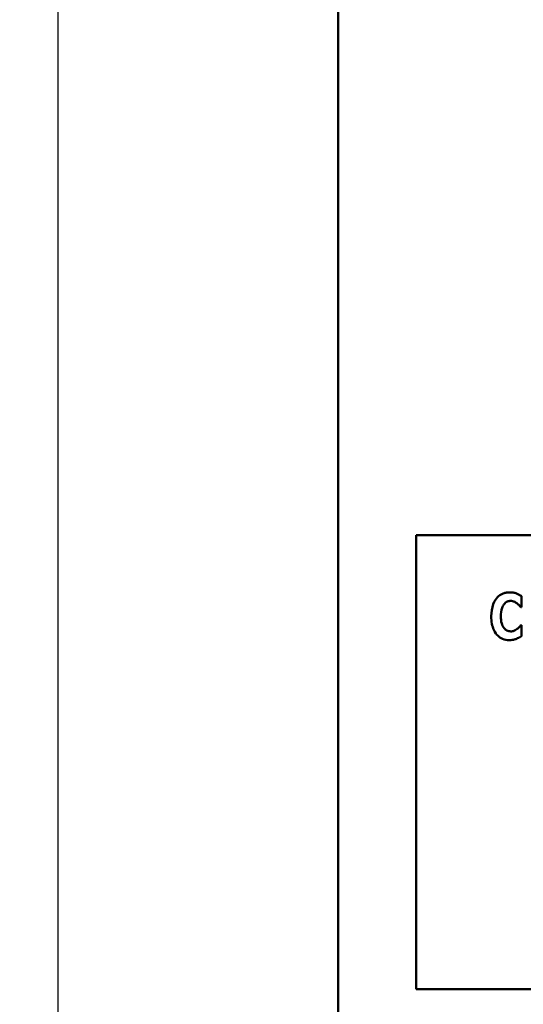
# Model space of a CAD drawing. Units: inches. Extents: x 2 to 86, y 1 to 67.
# Drawn here: x 22.9 to 23.4, y 37.5 to 38.6 of the extents above; entities that cross this region are included whole.
import ezdxf

# ---------------------------------------------------------------- set-up
doc = ezdxf.new("R2010")
doc.units = ezdxf.units.IN
doc.header["$LTSCALE"] = 4
doc.header["$MEASUREMENT"] = 0
for name, color, linetype, lineweight in [('Dimension (ANSI)', 7, 'Continuous', 25), ('Symbol (ANSI)', 7, 'Continuous', 25), ('Visible (ANSI)', 7, 'Continuous', 50)]:
    doc.layers.add(name, color=color, linetype=linetype, lineweight=lineweight)
doc.styles.add('Note Text (ANSI)', font='tahoma.ttf')
doc.dimstyles.new('Default (ANSI)', dxfattribs={"dimscale": 4, "dimtxt": 0.12, "dimasz": 0.098425, "dimexe": 0.125, "dimexo": 0.0625, "dimgap": 0.031496, "dimtad": 0, "dimtih": 1, "dimtoh": 1, "dimrnd": 1e-08, "dimzin": 0, "dimdsep": 46, "dimtxsty": 'Note Text (ANSI)', "dimcen": 0.09, "dimdle": 0.393701, "dimclrd": 256, "dimclre": 256, "dimclrt": 256, "dimadec": 0, "dimazin": 1, "dimtfac": 1, "dimtofl": 0, "dimtmove": 0, "dimatfit": 3, "dimfxl": 1, "dimtolj": 1, "dimtzin": 4, "dimlwd": -1, "dimlwe": -1, "dimarcsym": 0})
doc.dimstyles.new('Default (ANSI)$7', dxfattribs={"dimscale": 4, "dimtxt": 0.12, "dimasz": 0.098425, "dimexe": 0.125, "dimexo": 0.0625, "dimgap": 0.031496, "dimtad": 0, "dimtih": 1, "dimtoh": 1, "dimrnd": 1e-08, "dimzin": 0, "dimdsep": 46, "dimtxsty": 'Note Text (ANSI)', "dimcen": 0.09, "dimdle": 0.393701, "dimclrd": 256, "dimclre": 256, "dimclrt": 256, "dimadec": 0, "dimazin": 1, "dimtfac": 1, "dimtofl": 0, "dimtmove": 0, "dimatfit": 3, "dimfxl": 1, "dimtolj": 1, "dimtzin": 4, "dimlwd": -1, "dimlwe": -1, "dimarcsym": 0})

# ---------------------------------------------------------------- blocks, each defined once
blk = doc.blocks.new('*D29')
at = {"layer": 'Defpoints', "color": 0, "transparency": 16777216}
for p in [(23.3153, 42.1928), (17.2925, 13.4869), (23.3005, 13.4869)]:
    blk.add_point(p, dxfattribs=at)
at = {"layer": 'Dimension (ANSI)', "transparency": 16777216}
for p, q in [((23.0653, 42.1928), (16.7925, 42.1928)), ((17.2925, 41.7991), (17.2925, 29.7675)), ((17.2925, 13.8806), (17.2925, 29.0158)), ((23.0505, 13.4869), (16.7925, 13.4869))]:
    blk.add_line(p, q, dxfattribs=at)
for points in [[(17.2268, 41.7991), (17.3581, 41.7991), (17.2925, 42.1928)], [(17.2268, 13.8806), (17.3581, 13.8806), (17.2925, 13.4869)]]:
    blk.add_solid(points, dxfattribs=at)
at = {"layer": 'Dimension (ANSI)', "transparency": 16777216, "insert": (16.4988, 29.6415), "char_height": 0.48, "attachment_point": 1, "style": 'Note Text (ANSI)'}
blk.add_mtext('\\A1;61.00', dxfattribs=at)
blk = doc.blocks.new('*D33')
at = {"layer": 'Defpoints', "color": 0, "transparency": 16777216}
for p in [(18.6209, 41.8398), (23.5033, 41.8398), (23.0562, 19.3692)]:
    blk.add_point(p, dxfattribs=at)
at = {"layer": 'Dimension (ANSI)', "transparency": 16777216}
for p, q in [((23.2533, 41.8398), (18.1209, 41.8398)), ((18.6209, 41.4461), (18.6209, 32.7515)), ((18.6209, 19.7629), (18.6209, 32.0095)), ((22.8062, 19.3692), (18.1209, 19.3692))]:
    blk.add_line(p, q, dxfattribs=at)
for points in [[(18.5553, 41.4461), (18.6865, 41.4461), (18.6209, 41.8398)], [(18.5553, 19.7629), (18.6865, 19.7629), (18.6209, 19.3692)]]:
    blk.add_solid(points, dxfattribs=at)
at = {"layer": 'Dimension (ANSI)', "transparency": 16777216, "insert": (17.8238, 32.6255), "char_height": 0.48, "attachment_point": 1, "style": 'Note Text (ANSI)'}
blk.add_mtext('\\A1;47.75', dxfattribs=at)
blk = doc.blocks.new('*D34')
at = {"layer": 'Defpoints', "color": 0, "transparency": 16777216}
for p in [(44.656, 44.982), (22.8988, 31.1441), (44.656, 31.1238)]:
    blk.add_point(p, dxfattribs=at)
at = {"layer": 'Dimension (ANSI)', "transparency": 16777216}
for p, q in [((22.8988, 31.3941), (22.8988, 45.482)), ((44.656, 31.3738), (44.656, 45.482)), ((23.2925, 44.982), (35.4831, 44.982)), ((44.2623, 44.982), (37.3263, 44.982))]:
    blk.add_line(p, q, dxfattribs=at)
for points in [[(23.2925, 45.0476), (23.2925, 44.9164), (22.8988, 44.982)], [(44.2623, 45.0476), (44.2623, 44.9164), (44.656, 44.982)]]:
    blk.add_solid(points, dxfattribs=at)
at = {"layer": 'Dimension (ANSI)', "transparency": 16777216, "insert": (35.6091, 45.232), "char_height": 0.48, "attachment_point": 1, "style": 'Note Text (ANSI)'}
blk.add_mtext('\\A1;46.23', dxfattribs=at)

msp = doc.modelspace()

# ---------------------------------------------------------------- linework, layer by layer
at = {"layer": 'Visible (ANSI)'}
for p, q in [((23.1892, 31.9315), (23.1892, 42.0666)), ((24.2113, 38.0294), (23.2701, 38.0294)), ((23.2701, 38.0294), (23.2701, 37.5588)), ((23.3794, 37.9548), (23.3794, 37.9661)), ((23.3785, 37.9548), (23.3794, 37.9548)), ((23.3794, 37.9359), (23.3786, 37.9359)), ((23.3794, 37.9247), (23.3794, 37.9359)), ((23.2701, 37.5588), (24.2113, 37.5588))]:
    msp.add_line(p, q, dxfattribs=at)
for points, knots in [([(23.3666, 37.9701), (23.3653, 37.9701), (23.3641, 37.97), (23.3617, 37.9695), (23.3606, 37.9692), (23.3575, 37.9678), (23.3558, 37.9666), (23.353, 37.9636), (23.3513, 37.9613), (23.3485, 37.9539), (23.3479, 37.9496), (23.3479, 37.9453)], [-0.2623136, -0.2623136, -0.2623136, -0.2623136, -0.2254284, -0.2254284, -0.1905964, -0.1905964, -0.1279085, -0.1279085, -0.0686091, -0.0686091, 0, 0, 0, 0]), ([(23.3741, 37.9689), (23.373, 37.9693), (23.3718, 37.9696), (23.3693, 37.97), (23.3679, 37.9701), (23.3666, 37.9701)], [-0.04121884, -0.04121884, -0.04121884, -0.04121884, -0.0219141, -0.0219141, 0, 0, 0, 0]), ([(23.3794, 37.9661), (23.3786, 37.9667), (23.3774, 37.9673), (23.3761, 37.9681), (23.3751, 37.9685), (23.3741, 37.9689)], [-0.02539889, -0.02539889, -0.02539889, -0.02539889, -0.016785, -0.016785, 0, 0, 0, 0]), ([(23.3578, 37.9453), (23.3578, 37.9481), (23.3581, 37.9512), (23.3597, 37.9553), (23.3603, 37.9565), (23.361, 37.9575)], [-0.07197707, -0.07197707, -0.07197707, -0.07197707, -0.02075384, -0.02075384, 0, 0, 0, 0]), ([(23.361, 37.9575), (23.3616, 37.9582), (23.3621, 37.9589), (23.3635, 37.96), (23.3641, 37.9603), (23.3658, 37.961), (23.3669, 37.9612), (23.3681, 37.9612)], [-0.03723332, -0.03723332, -0.03723332, -0.03723332, -0.0286644, -0.0286644, -0.0193545, -0.0193545, 0, 0, 0, 0]), ([(23.3681, 37.9612), (23.3687, 37.9612), (23.3692, 37.9611), (23.3706, 37.9608), (23.3712, 37.9606), (23.3725, 37.96), (23.3735, 37.9594), (23.3744, 37.9587)], [-0.026089, -0.026089, -0.026089, -0.026089, -0.02295305, -0.02295305, -0.01849324, -0.01849324, 0, 0, 0, 0]), ([(23.3744, 37.9587), (23.3757, 37.9577), (23.3762, 37.9573), (23.3773, 37.9561), (23.3779, 37.9554), (23.3785, 37.9548)], [-0.02692638, -0.02692638, -0.02692638, -0.02692638, -0.0131522, -0.0131522, 0, 0, 0, 0]), ([(23.3479, 37.9453), (23.3479, 37.9427), (23.3481, 37.9401), (23.349, 37.9353), (23.3496, 37.9331), (23.3519, 37.9281), (23.3535, 37.9263), (23.3561, 37.9238), (23.3577, 37.9227), (23.3618, 37.921), (23.3642, 37.9206), (23.3666, 37.9206)], [-0.1320545, -0.1320545, -0.1320545, -0.1320545, -0.1126969, -0.1126969, -0.095984, -0.095984, -0.0718072, -0.0718072, -0.0384671, -0.0384671, 0, 0, 0, 0]), ([(23.3612, 37.933), (23.3599, 37.9346), (23.3592, 37.9365), (23.358, 37.9402), (23.3578, 37.9429), (23.3578, 37.9453)], [-0.0614816, -0.0614816, -0.0614816, -0.0614816, -0.03956291, -0.03956291, 0, 0, 0, 0]), ([(23.3682, 37.9296), (23.3675, 37.9296), (23.3667, 37.9297), (23.3654, 37.93), (23.3646, 37.9303), (23.3629, 37.9312), (23.362, 37.932), (23.3612, 37.933)], [-0.04824701, -0.04824701, -0.04824701, -0.04824701, -0.03291413, -0.03291413, -0.01915334, -0.01915334, 0, 0, 0, 0]), ([(23.3747, 37.9321), (23.3734, 37.9311), (23.3719, 37.9304), (23.3704, 37.9298), (23.3693, 37.9296), (23.3682, 37.9296)], [-0.02656063, -0.02656063, -0.02656063, -0.02656063, -0.01836096, -0.01836096, 0, 0, 0, 0]), ([(23.3786, 37.9359), (23.378, 37.9353), (23.3775, 37.9347), (23.3762, 37.9334), (23.3755, 37.9327), (23.3747, 37.9321)], [-0.02960729, -0.02960729, -0.02960729, -0.02960729, -0.01612507, -0.01612507, 0, 0, 0, 0]), ([(23.3666, 37.9206), (23.3692, 37.9206), (23.3704, 37.9209), (23.372, 37.9212), (23.3731, 37.9216), (23.3742, 37.922)], [-0.02624211, -0.02624211, -0.02624211, -0.02624211, -0.01876252, -0.01876252, 0, 0, 0, 0]), ([(23.3742, 37.922), (23.3756, 37.9226), (23.3766, 37.9231), (23.3778, 37.9238), (23.3787, 37.9243), (23.3794, 37.9247)], [-0.0230329, -0.0230329, -0.0230329, -0.0230329, -0.01477628, -0.01477628, 0, 0, 0, 0])]:
    msp.add_open_spline(points, degree=3, knots=knots, dxfattribs=at)

# ---------------------------------------------------------------- dimensions: what is measured, and where the dimension line sits
at = {"layer": 'Dimension (ANSI)'}
for base, p1, p2, angle, override, picture, middle in [((44.656, 44.982), (22.8988, 31.1441), (44.656, 31.1238), 180, {"dimgap": 0.031496, "dimtih": 0, "dimtoh": 0, "dimdec": 2, "dimlfac": 2.125, "dimtol": 0, "dimlim": 0, "dimtp": 0, "dimtm": 0, "dimtdec": 2, "dimatfit": 1}, '*D34', (36.4047, 44.982)), ((17.2925, 13.4869), (23.3153, 42.1928), (23.3005, 13.4869), 270, {"dimgap": 0.031496, "dimdec": 2, "dimlfac": 2.125, "dimtol": 0, "dimlim": 0, "dimtp": 0, "dimtm": 0, "dimtdec": 2, "dimatfit": 1}, '*D29', (17.2925, 29.3916)), ((18.6209, 41.8398), (23.0562, 19.3692), (23.5033, 41.8398), 90, {"dimgap": 0.031496, "dimdec": 2, "dimlfac": 2.125, "dimtol": 0, "dimlim": 0, "dimtp": 0, "dimtm": 0, "dimtdec": 2, "dimatfit": 1}, '*D33', (18.6209, 32.3805))]:
    dim = msp.add_linear_dim(base=base, p1=p1, p2=p2, angle=angle, dimstyle='Default (ANSI)', override=override, dxfattribs=at)
    dim.commit()
    dim.dimension.update_dxf_attribs({"geometry": picture, "text_midpoint": middle, "dimtype": 160})

# ---------------------------------------------------------------- leaders
at = {"layer": 'Symbol (ANSI)', "annotation_type": 0, "has_hookline": 1, "hookline_direction": 1, "text_width": 3.0857}
msp.add_leader([(28.3021, 34.2206), (16.2871, 38.502), (15.8934, 38.502)], dimstyle='Default (ANSI)$7', override={"dimtad": 0}, dxfattribs=at)

doc.saveas('drawing.dxf')
